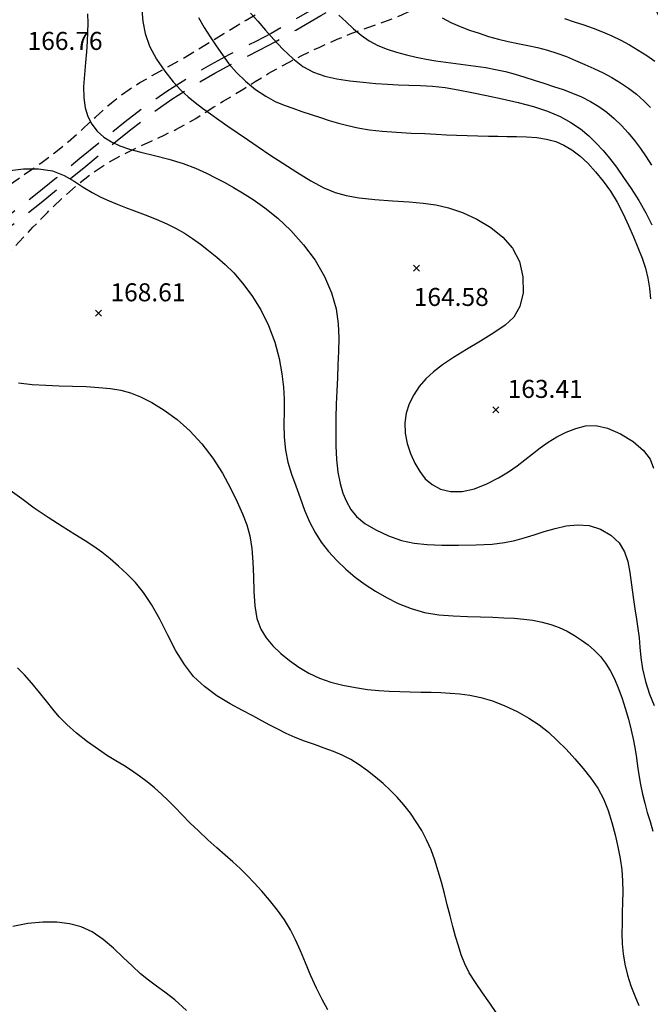
# Model space of a CAD drawing. Extents: x 698715 to 706779, y 5809742 to 5818409.
# Drawn here: x 700036 to 700167, y 5812532 to 5812737 of the extents above; entities that cross this region are included whole.
import ezdxf

# ---------------------------------------------------------------- set-up
doc = ezdxf.new("R2010")
doc.units = 0
doc.header["$LTSCALE"] = 2.5
doc.header["$MEASUREMENT"] = 0
doc.linetypes.add('T20', pattern=[1.5, 1, -0.5])
doc.linetypes.add('T50', pattern=[4.5, 3, -1.5])
doc.layers.get('0').update_dxf_attribs({"color": 5, "linetype": 'CONTINUOUS'})
for name, color, linetype in [('COTAS_DE_ELEVACION', 8, 'CONTINUOUS'), ('CURVA_DE_NIVEL_INDICE', 18, 'CONTINUOUS'), ('CURVA_DE_NIVEL_SECUND', 250, 'CONTINUOUS'), ('HUELLAS', 1, 'CONTINUOUS'), ('VEGETACION', 3, 'CONTINUOUS')]:
    doc.layers.add(name, color=color, linetype=linetype)

# ---------------------------------------------------------------- blocks, each defined once
blk = doc.blocks.new('COD010', base_point=(704823.44, 5812541.84))
at = {"layer": 'COTAS_DE_ELEVACION'}
for p, q in [((704822.815, 5812541.215), (704824.065, 5812542.465)), ((704822.815, 5812542.465), (704824.065, 5812541.215))]:
    blk.add_line(p, q, dxfattribs=at)
blk = doc.blocks.new('ANGOL7')
at = {"layer": 'CURVA_DE_NIVEL_INDICE'}
for points, elevation in [([(700083.99, 5812738.75), (700085.53, 5812737.08), (700087.14, 5812735.27), (700088.87, 5812733.32), (700090.77, 5812731.27), (700092.82, 5812729.31), (700094.95, 5812727.66), (700097.16, 5812726.47), (700099.48, 5812725.67), (700101.98, 5812725.11), (700104.7, 5812724.69), (700107.49, 5812724.36), (700110.15, 5812724.12), (700112.54, 5812723.96), (700114.78, 5812723.86), (700117.02, 5812723.78), (700119.42, 5812723.69), (700121.95, 5812723.54), (700124.58, 5812723.27), (700127.29, 5812722.82), (700130.13, 5812722.24), (700133.18, 5812721.59), (700136.45, 5812720.9), (700139.79, 5812720.15), (700143.01, 5812719.3), (700145.92, 5812718.33), (700148.52, 5812717.22), (700150.8, 5812715.99), (700152.79, 5812714.63), (700154.53, 5812713.18), (700156.08, 5812711.69), (700157.48, 5812710.16), (700158.84, 5812708.52), (700160.25, 5812706.67), (700161.77, 5812704.54), (700163.36, 5812702.19), (700164.92, 5812699.7), (700166.36, 5812697.14), (700167.62, 5812694.65)], 160), ([(700035.68, 5812661.68), (700038.54, 5812661.36), (700041.37, 5812661.18), (700044.17, 5812661.08), (700046.96, 5812661.01), (700049.74, 5812660.92), (700052.41, 5812660.76), (700054.85, 5812660.53), (700057, 5812660.17), (700059.02, 5812659.61), (700061.13, 5812658.78), (700063.49, 5812657.58), (700066.05, 5812656), (700068.71, 5812654.04), (700071.36, 5812651.68), (700073.88, 5812648.99), (700076.18, 5812646.02), (700078.16, 5812642.87), (700079.83, 5812639.74), (700081.22, 5812636.86), (700082.35, 5812634.38), (700083.23, 5812632.1), (700083.87, 5812629.77), (700084.27, 5812627.16), (700084.5, 5812624.32), (700084.62, 5812621.29), (700084.72, 5812618.2), (700084.91, 5812615.22), (700085.35, 5812612.55), (700086.14, 5812610.35), (700087.28, 5812608.51), (700088.69, 5812606.87), (700090.34, 5812605.28), (700092.16, 5812603.78), (700094.12, 5812602.39), (700096.18, 5812601.18), (700098.37, 5812600.14), (700100.73, 5812599.29), (700103.28, 5812598.63), (700105.89, 5812598.14), (700108.41, 5812597.79), (700110.74, 5812597.57), (700112.94, 5812597.43), (700115.1, 5812597.35), (700117.32, 5812597.28), (700119.53, 5812597.22), (700121.67, 5812597.17), (700123.69, 5812597.11), (700125.64, 5812597.01), (700127.63, 5812596.84), (700129.73, 5812596.54), (700131.99, 5812596.07), (700134.41, 5812595.36), (700136.99, 5812594.37), (700139.59, 5812593.16), (700142.02, 5812591.81), (700144.16, 5812590.37), (700146.08, 5812588.83), (700147.92, 5812587.14), (700149.76, 5812585.29), (700151.59, 5812583.33), (700153.33, 5812581.31), (700154.93, 5812579.27), (700156.36, 5812577.17), (700157.57, 5812574.93), (700158.55, 5812572.53), (700159.34, 5812570.01), (700160, 5812567.47), (700160.57, 5812564.97), (700161.04, 5812562.53), (700161.37, 5812560.16), (700161.54, 5812557.86), (700161.59, 5812555.6), (700161.56, 5812553.38), (700161.49, 5812551.18), (700161.43, 5812548.99), (700161.41, 5812546.85), (700161.48, 5812544.74), (700161.67, 5812542.63), (700162.03, 5812540.46), (700162.58, 5812538.22), (700163.29, 5812535.98), (700164.1, 5812533.86), (700164.96, 5812531.89)], 170)]:
    blk.add_lwpolyline(points, dxfattribs=dict(at, elevation=elevation))
at = {"layer": 'CURVA_DE_NIVEL_SECUND'}
for points, elevation in [([(700149.48, 5812737.64), (700151.46, 5812736.97), (700153.45, 5812736.32), (700155.44, 5812735.64), (700157.39, 5812734.9), (700159.31, 5812734.07), (700161.18, 5812733.15), (700163.02, 5812732.15), (700164.82, 5812731.09), (700166.58, 5812729.97), (700168.3, 5812728.77)], 154), ([(700123.95, 5812737.81), (700125.79, 5812736.86), (700127.71, 5812736.03), (700129.67, 5812735.27), (700131.65, 5812734.58), (700133.64, 5812733.94), (700135.66, 5812733.38), (700137.7, 5812732.9), (700139.75, 5812732.46), (700141.8, 5812732.04), (700143.85, 5812731.59), (700145.88, 5812731.08), (700147.88, 5812730.47), (700149.84, 5812729.75), (700151.77, 5812728.94), (700153.68, 5812728.09), (700155.59, 5812727.23), (700157.48, 5812726.32), (700159.32, 5812725.34), (700161.1, 5812724.27), (700162.81, 5812723.11), (700164.43, 5812721.86), (700165.95, 5812720.53), (700167.37, 5812719.12)], 156), ([(700102.4, 5812738.38), (700103.95, 5812736.96), (700105.48, 5812735.54), (700107.06, 5812734.19), (700108.74, 5812733), (700110.55, 5812732.03), (700112.48, 5812731.26), (700114.47, 5812730.63), (700116.49, 5812730.08), (700118.54, 5812729.62), (700120.59, 5812729.21), (700122.66, 5812728.86), (700124.74, 5812728.55), (700126.82, 5812728.27), (700128.9, 5812728.02), (700130.98, 5812727.75), (700133.05, 5812727.43), (700135.1, 5812727.05), (700137.14, 5812726.59), (700139.16, 5812726.06), (700141.17, 5812725.45), (700143.16, 5812724.8), (700145.15, 5812724.15), (700147.15, 5812723.5), (700149.14, 5812722.84), (700151.1, 5812722.12), (700153.01, 5812721.3), (700154.87, 5812720.36), (700156.63, 5812719.3), (700158.28, 5812718.11), (700159.83, 5812716.79), (700161.3, 5812715.37), (700162.69, 5812713.84), (700164.01, 5812712.24), (700165.27, 5812710.57), (700166.47, 5812708.85), (700167.61, 5812707.09)], 158), ([(700073.2, 5812737.88), (700074.34, 5812735.81), (700075.6, 5812733.86), (700076.89, 5812731.97), (700078.16, 5812730.1), (700079.51, 5812728.25), (700081.09, 5812726.4), (700083, 5812724.57), (700085.09, 5812722.87), (700087.19, 5812721.45), (700089.14, 5812720.39), (700091, 5812719.6), (700092.84, 5812718.94), (700094.74, 5812718.3), (700096.67, 5812717.66), (700098.58, 5812717.03), (700100.44, 5812716.43), (700102.32, 5812715.86), (700104.28, 5812715.33), (700106.41, 5812714.87), (700108.78, 5812714.48), (700111.45, 5812714.17), (700114.44, 5812713.94), (700117.49, 5812713.78), (700120.33, 5812713.66), (700122.74, 5812713.55), (700124.87, 5812713.44), (700126.96, 5812713.35), (700129.16, 5812713.27), (700131.41, 5812713.2), (700133.58, 5812713.14), (700135.56, 5812713.1), (700137.46, 5812713.06), (700139.42, 5812713.03), (700141.52, 5812712.97), (700143.67, 5812712.83), (700145.73, 5812712.54), (700147.61, 5812712.03), (700149.33, 5812711.29), (700150.99, 5812710.28), (700152.65, 5812709.01), (700154.31, 5812707.48), (700155.94, 5812705.73), (700157.52, 5812703.77), (700159.02, 5812701.63), (700160.41, 5812699.35), (700161.65, 5812696.96), (700162.77, 5812694.53), (700163.81, 5812692.16), (700164.76, 5812689.89), (700165.61, 5812687.72), (700166.31, 5812685.61), (700166.82, 5812683.53), (700167.16, 5812681.42), (700167.36, 5812679.21)], 162), ([(700061.37, 5812739.48), (700061.58, 5812737.07), (700062.07, 5812734.52), (700062.99, 5812731.87), (700064.41, 5812729.19), (700066.15, 5812726.66), (700067.92, 5812724.46), (700069.53, 5812722.72), (700071.02, 5812721.33), (700072.49, 5812720.12), (700074.03, 5812718.95), (700075.66, 5812717.76), (700077.4, 5812716.53), (700079.26, 5812715.24), (700081.24, 5812713.87), (700083.36, 5812712.43), (700085.63, 5812710.89), (700088.07, 5812709.25), (700090.75, 5812707.48), (700093.66, 5812705.62), (700096.6, 5812703.84), (700099.31, 5812702.37), (700101.66, 5812701.36), (700103.95, 5812700.73), (700106.63, 5812700.3), (700109.95, 5812699.95), (700113.59, 5812699.65), (700117.06, 5812699.41), (700120, 5812699.18), (700122.62, 5812698.84), (700125.26, 5812698.22), (700128.17, 5812697.2), (700131.2, 5812695.8), (700134.09, 5812694.08), (700136.61, 5812692.09), (700138.64, 5812689.75), (700140.06, 5812686.98), (700140.77, 5812683.78), (700140.8, 5812680.5), (700140.17, 5812677.61), (700138.9, 5812675.41), (700137.07, 5812673.69), (700134.72, 5812672.12), (700131.94, 5812670.41), (700129.03, 5812668.64), (700126.32, 5812666.95), (700124.04, 5812665.42), (700122.17, 5812663.99), (700120.58, 5812662.52), (700119.19, 5812660.91), (700118.02, 5812659.17), (700117.1, 5812657.31), (700116.47, 5812655.36), (700116.17, 5812653.33), (700116.23, 5812651.23), (700116.67, 5812649.08), (700117.39, 5812646.96), (700118.28, 5812644.98), (700119.27, 5812643.22), (700120.42, 5812641.71), (700121.84, 5812640.48), (700123.62, 5812639.55), (700125.72, 5812639.03), (700128.1, 5812639.04), (700130.67, 5812639.63), (700133.26, 5812640.65), (700135.67, 5812641.87), (700137.75, 5812643.12), (700139.55, 5812644.37), (700141.19, 5812645.63), (700142.77, 5812646.9), (700144.38, 5812648.15), (700146.06, 5812649.35), (700147.87, 5812650.47), (700149.79, 5812651.44), (700151.78, 5812652.21), (700153.82, 5812652.7), (700156, 5812652.78), (700158.43, 5812652.27), (700161.12, 5812651.1), (700163.75, 5812649.46), (700165.91, 5812647.6), (700167.27, 5812645.75), (700167.99, 5812643.92)], 164), ([(700050.08, 5812738.63), (700050.11, 5812736.71), (700050.06, 5812734.81), (700049.96, 5812732.84), (700049.82, 5812730.75), (700049.64, 5812728.48), (700049.41, 5812726.02), (700049.25, 5812723.51), (700049.26, 5812721.13), (700049.54, 5812719.05), (700050.1, 5812717.24), (700050.96, 5812715.64), (700052.09, 5812714.2), (700053.47, 5812712.95), (700055.04, 5812711.92), (700056.78, 5812711.11), (700058.78, 5812710.43), (700061.16, 5812709.79), (700063.98, 5812709.09), (700067.02, 5812708.31), (700069.97, 5812707.42), (700072.59, 5812706.43), (700074.88, 5812705.4), (700076.89, 5812704.39), (700078.7, 5812703.44), (700080.46, 5812702.45), (700082.36, 5812701.32), (700084.57, 5812699.93), (700087.03, 5812698.2), (700089.68, 5812696.06), (700092.42, 5812693.47), (700095.08, 5812690.5), (700097.47, 5812687.26), (700099.42, 5812683.87), (700100.89, 5812680.44), (700101.85, 5812677.12), (700102.31, 5812674), (700102.42, 5812671.06), (700102.34, 5812668.23), (700102.24, 5812665.48), (700102.13, 5812662.75), (700102.01, 5812660.01), (700101.9, 5812657.24), (700101.81, 5812654.41), (700101.77, 5812651.52), (700101.8, 5812648.58), (700101.94, 5812645.72), (700102.22, 5812643.07), (700102.67, 5812640.74), (700103.27, 5812638.72), (700104.01, 5812636.93), (700104.92, 5812635.32), (700106.13, 5812633.83), (700107.83, 5812632.4), (700110.1, 5812631.02), (700112.75, 5812629.78), (700115.49, 5812628.82), (700118.13, 5812628.24), (700120.84, 5812627.96), (700123.88, 5812627.86), (700127.39, 5812627.84), (700131.03, 5812627.9), (700134.34, 5812628.07), (700136.97, 5812628.39), (700139.12, 5812628.84), (700141.07, 5812629.39), (700143.1, 5812630.03), (700145.24, 5812630.7), (700147.48, 5812631.34), (700149.8, 5812631.86), (700152.17, 5812632.11), (700154.58, 5812631.92), (700156.95, 5812631.16), (700159.11, 5812629.92), (700160.82, 5812628.32), (700161.95, 5812626.49), (700162.62, 5812624.42), (700163.05, 5812622.12), (700163.41, 5812619.59), (700163.75, 5812617), (700164.08, 5812614.56), (700164.42, 5812612.41), (700164.74, 5812610.46), (700164.99, 5812608.56), (700165.16, 5812606.57), (700165.36, 5812604.42), (700165.72, 5812602.05), (700166.34, 5812599.44), (700167.16, 5812596.8), (700168.1, 5812594.39)], 166), ([(700033.93, 5812705.95), (700036.75, 5812706.34), (700039.84, 5812706.35), (700042.77, 5812705.89), (700045.22, 5812704.96), (700047.3, 5812703.73), (700049.17, 5812702.47), (700051, 5812701.37), (700052.8, 5812700.44), (700054.54, 5812699.64), (700056.22, 5812698.94), (700057.95, 5812698.27), (700059.87, 5812697.54), (700062.06, 5812696.72), (700064.36, 5812695.82), (700066.57, 5812694.88), (700068.52, 5812693.91), (700070.28, 5812692.91), (700071.95, 5812691.82), (700073.62, 5812690.62), (700075.3, 5812689.3), (700077.01, 5812687.89), (700078.74, 5812686.36), (700080.53, 5812684.62), (700082.38, 5812682.5), (700084.3, 5812679.91), (700086.16, 5812676.91), (700087.79, 5812673.63), (700089.06, 5812670.18), (700089.98, 5812666.76), (700090.58, 5812663.59), (700090.89, 5812660.8), (700091.01, 5812658.26), (700091, 5812655.74), (700090.97, 5812653.09), (700091.02, 5812650.37), (700091.28, 5812647.69), (700091.83, 5812645.15), (700092.59, 5812642.69), (700093.46, 5812640.22), (700094.36, 5812637.69), (700095.29, 5812635.17), (700096.31, 5812632.75), (700097.46, 5812630.52), (700098.76, 5812628.46), (700100.26, 5812626.51), (700101.98, 5812624.64), (700103.86, 5812622.86), (700105.85, 5812621.2), (700107.9, 5812619.67), (700110.05, 5812618.27), (700112.34, 5812616.95), (700114.81, 5812615.7), (700117.47, 5812614.62), (700120.3, 5812613.8), (700123.27, 5812613.32), (700126.27, 5812613.09), (700129.2, 5812612.98), (700131.94, 5812612.9), (700134.48, 5812612.82), (700136.81, 5812612.72), (700138.95, 5812612.61), (700140.94, 5812612.44), (700142.86, 5812612.18), (700144.76, 5812611.8), (700146.61, 5812611.29), (700148.36, 5812610.65), (700149.99, 5812609.89), (700151.52, 5812609.03), (700152.97, 5812608.07), (700154.38, 5812607.04), (700155.71, 5812605.92), (700156.93, 5812604.67), (700158.01, 5812603.27), (700158.98, 5812601.73), (700159.85, 5812600.01), (700160.64, 5812598.13), (700161.39, 5812596.08), (700162.1, 5812593.89), (700162.77, 5812591.57), (700163.37, 5812589.27), (700163.85, 5812587.13), (700164.19, 5812585.26), (700164.43, 5812583.54), (700164.65, 5812581.8), (700164.92, 5812579.93), (700165.26, 5812577.95), (700165.67, 5812575.96), (700166.16, 5812574.03), (700166.7, 5812572.12), (700167.28, 5812570.2), (700167.86, 5812568.24)], 168), ([(700135.36, 5812530.22), (700133.92, 5812532.38), (700132.39, 5812534.54), (700130.9, 5812536.65), (700129.61, 5812538.67), (700128.65, 5812540.58), (700127.94, 5812542.42), (700127.34, 5812544.29), (700126.76, 5812546.27), (700126.18, 5812548.36), (700125.59, 5812550.55), (700125.01, 5812552.84), (700124.42, 5812555.19), (700123.81, 5812557.55), (700123.15, 5812559.89), (700122.43, 5812562.16), (700121.63, 5812564.33), (700120.72, 5812566.39), (700119.71, 5812568.33), (700118.57, 5812570.19), (700117.33, 5812571.99), (700115.99, 5812573.69), (700114.59, 5812575.29), (700113.14, 5812576.75), (700111.64, 5812578.13), (700110.06, 5812579.46), (700108.41, 5812580.77), (700106.69, 5812582.02), (700104.92, 5812583.13), (700103.13, 5812584.05), (700101.28, 5812584.83), (700099.35, 5812585.55), (700097.33, 5812586.27), (700095.28, 5812587), (700093.31, 5812587.78), (700091.46, 5812588.6), (700089.73, 5812589.46), (700088.06, 5812590.34), (700086.37, 5812591.25), (700084.53, 5812592.23), (700082.36, 5812593.39), (700079.78, 5812594.8), (700077.02, 5812596.45), (700074.4, 5812598.35), (700072.16, 5812600.5), (700070.23, 5812602.97), (700068.48, 5812605.82), (700066.78, 5812609.06), (700065.1, 5812612.39), (700063.42, 5812615.45), (700061.74, 5812617.97), (700060.04, 5812620.04), (700058.3, 5812621.83), (700056.53, 5812623.5), (700054.75, 5812625.03), (700053.03, 5812626.38), (700051.35, 5812627.56), (700049.54, 5812628.73), (700047.38, 5812630.07), (700044.74, 5812631.73), (700041.83, 5812633.61), (700038.95, 5812635.58), (700036.35, 5812637.48), (700033.95, 5812639.27)], 172), ([(700100.16, 5812530.98), (700098.92, 5812533.15), (700097.75, 5812535.5), (700096.6, 5812538.08), (700095.48, 5812540.74), (700094.42, 5812543.29), (700093.39, 5812545.57), (700092.32, 5812547.66), (700091.09, 5812549.7), (700089.62, 5812551.77), (700088, 5812553.81), (700086.36, 5812555.72), (700084.8, 5812557.44), (700083.31, 5812558.99), (700081.83, 5812560.42), (700080.32, 5812561.79), (700078.73, 5812563.19), (700077.02, 5812564.71), (700075.15, 5812566.41), (700073.23, 5812568.2), (700071.41, 5812569.97), (700069.78, 5812571.62), (700068.3, 5812573.15), (700066.89, 5812574.59), (700065.48, 5812575.96), (700064.02, 5812577.26), (700062.5, 5812578.51), (700060.89, 5812579.71), (700059.24, 5812580.84), (700057.6, 5812581.89), (700055.97, 5812582.88), (700054.25, 5812583.93), (700052.31, 5812585.21), (700050.08, 5812586.83), (700047.79, 5812588.64), (700045.74, 5812590.43), (700044.15, 5812592.07), (700042.83, 5812593.65), (700041.54, 5812595.31), (700040.07, 5812597.16), (700038.48, 5812599.06), (700036.93, 5812600.83), (700035.49, 5812602.3)], 174), ([(700070.67, 5812530.8), (700068.26, 5812533.02), (700066.2, 5812534.66), (700064.42, 5812535.92), (700062.77, 5812537.12), (700061.1, 5812538.5), (700059.35, 5812540.11), (700057.48, 5812541.9), (700055.45, 5812543.81), (700053.29, 5812545.65), (700051.05, 5812547.2), (700048.75, 5812548.28), (700046.32, 5812548.92), (700043.66, 5812549.23), (700040.71, 5812549.25), (700037.6, 5812548.96), (700034.49, 5812548.33)], 176)]:
    blk.add_lwpolyline(points, dxfattribs=dict(at, elevation=elevation))
at = {"layer": 'HUELLAS', "linetype": 'T50', "flags": 128}
for points in [[(700076.7, 5812919.48), (700076.71, 5812919.46), (700076.75, 5812919.43), (700076.86, 5812919.32), (700077.12, 5812919.06), (700077.6, 5812918.59), (700078.31, 5812917.82), (700079.24, 5812916.66), (700080.4, 5812915.03), (700081.75, 5812912.98), (700083.26, 5812910.55), (700084.85, 5812907.82), (700086.44, 5812905.01), (700087.89, 5812902.36), (700089.12, 5812900.06), (700090.18, 5812898.04), (700091.17, 5812896.17), (700092.22, 5812894.28), (700093.58, 5812892.23), (700095.53, 5812889.83), (700098.22, 5812887), (700101.2, 5812884.08), (700103.89, 5812881.5), (700105.87, 5812879.56), (700107.28, 5812878.08), (700108.44, 5812876.74), (700109.64, 5812875.23), (700111.03, 5812873.25), (700112.76, 5812870.52), (700114.9, 5812866.86), (700117.35, 5812862.53), (700119.97, 5812857.92), (700122.59, 5812853.37), (700125.07, 5812849.13), (700127.25, 5812845.4), (700129.02, 5812842.29), (700130.47, 5812839.57), (700131.76, 5812836.92), (700132.97, 5812834.1), (700134.1, 5812831.21), (700135.06, 5812828.44), (700135.82, 5812825.9), (700136.47, 5812823.45), (700137.1, 5812820.9), (700137.8, 5812818.09), (700138.58, 5812815.05), (700139.42, 5812811.88), (700140.32, 5812808.63), (700141.36, 5812805.25), (700142.62, 5812801.68), (700144.22, 5812797.81), (700146.26, 5812793.51), (700148.88, 5812788.64), (700152.02, 5812783.19), (700155.02, 5812777.86), (700157.05, 5812773.51), (700157.53, 5812770.74), (700156.84, 5812769.25), (700155.59, 5812768.5), (700154.27, 5812767.98), (700152.75, 5812767.48), (700150.77, 5812766.8), (700148.12, 5812765.81), (700144.97, 5812764.53), (700141.55, 5812763.02), (700138.05, 5812761.31), (700134.49, 5812759.46), (700130.82, 5812757.48), (700126.98, 5812755.4), (700122.91, 5812753.22), (700118.51, 5812750.93), (700113.72, 5812748.52), (700108.6, 5812745.93), (700103.22, 5812743.09), (700097.75, 5812740.01), (700092.6, 5812737.02), (700088.29, 5812734.56), (700085.1, 5812732.87), (700082.44, 5812731.56), (700079.49, 5812730.08), (700075.65, 5812727.99), (700071.18, 5812725.38), (700066.58, 5812722.46), (700062.19, 5812719.39), (700057.87, 5812716.09), (700053.35, 5812712.45), (700048.47, 5812708.45), (700043.59, 5812704.44), (700039.21, 5812700.88), (700035.62, 5812698.05), (700032.32, 5812695.57), (700028.64, 5812692.88), (700024.08, 5812689.56), (700018.92, 5812685.73), (700013.64, 5812681.68), (700008.66, 5812677.67), (700004.25, 5812674.03), (700000.65, 5812671.07), (699997.93, 5812668.97), (699995.76, 5812667.4), (699993.62, 5812665.9), (699991.16, 5812664.08), (699988.38, 5812661.91), (699985.4, 5812659.45), (699982.36, 5812656.78), (699979.42, 5812654.12), (699976.74, 5812651.69), (699974.46, 5812649.66), (699972.49, 5812647.91), (699970.69, 5812646.21), (699968.95, 5812644.38), (699967.23, 5812642.38), (699965.51, 5812640.16), (699963.77, 5812637.74), (699962.13, 5812635.22), (699960.7, 5812632.76), (699959.57, 5812630.49), (699958.73, 5812628.44), (699958.12, 5812626.62), (699957.7, 5812625.1), (699957.36, 5812624.12), (699957, 5812623.98), (699956.51, 5812624.88), (699955.79, 5812626.62), (699954.75, 5812628.93), (699953.36, 5812631.5), (699951.81, 5812634.06), (699950.36, 5812636.34), (699949.2, 5812638.16), (699948.17, 5812639.64), (699947.05, 5812641.01), (699945.62, 5812642.46), (699943.87, 5812644.03), (699941.81, 5812645.74), (699939.37, 5812647.65), (699936.23, 5812649.94), (699931.97, 5812652.83), (699926.43, 5812656.41), (699920.31, 5812660.23), (699914.56, 5812663.72), (699909.85, 5812666.46), (699905.68, 5812668.75), (699901.28, 5812671.01), (699896.08, 5812673.61), (699890.29, 5812676.49), (699884.33, 5812679.48), (699878.56, 5812682.43), (699873.17, 5812685.22), (699868.29, 5812687.76), (699864.03, 5812689.94), (699860.49, 5812691.74), (699857.78, 5812693.14), (699855.9, 5812694.15), (699854.6, 5812694.93), (699853.54, 5812695.68), (699852.46, 5812696.52), (699851.4, 5812697.44), (699850.51, 5812698.34), (699849.86, 5812699.15), (699849.42, 5812699.87), (699849.12, 5812700.52), (699848.9, 5812701.14), (699848.77, 5812701.91), (699848.76, 5812703.05), (699848.9, 5812704.72), (699849.34, 5812706.93), (699850.21, 5812709.67), (699851.65, 5812712.9), (699853.6, 5812716.46), (699856.01, 5812720.18), (699858.76, 5812723.93), (699861.68, 5812727.61), (699864.58, 5812731.16), (699867.3, 5812734.55), (699869.91, 5812738.02), (699872.5, 5812741.83), (699875.14, 5812746.17), (699877.76, 5812750.72), (699880.25, 5812755.1), (699882.57, 5812759.04), (699885.01, 5812762.91), (699887.93, 5812767.24), (699891.61, 5812772.44), (699896.01, 5812778.49), (699901.03, 5812785.28), (699906.56, 5812792.75), (699912.59, 5812801.06), (699919.13, 5812810.43), (699926.07, 5812820.89), (699932.88, 5812831.54), (699938.91, 5812841.31), (699943.64, 5812849.33), (699947.2, 5812855.59), (699949.82, 5812860.33), (699951.79, 5812863.81), (699953.35, 5812866.44), (699954.74, 5812868.64), (699956.18, 5812870.74), (699957.56, 5812872.68), (699958.77, 5812874.25), (699959.71, 5812875.34), (699960.58, 5812876.13), (699961.62, 5812876.84), (699963.02, 5812877.68), (699964.73, 5812878.6), (699966.62, 5812879.54), (699968.58, 5812880.41), (699970.49, 5812881.17), (699972.19, 5812881.79), (699973.59, 5812882.24), (699974.65, 5812882.54), (699975.89, 5812882.85)], [(699954.55, 5812407.16), (699954.82, 5812411.05), (699955.17, 5812416.14), (699955.67, 5812423.26), (699956.3, 5812431.84), (699957.03, 5812441.29), (699957.76, 5812450.81), (699958.43, 5812459.57), (699958.95, 5812467.04), (699959.4, 5812473.81), (699959.85, 5812480.73), (699960.37, 5812488.41), (699960.91, 5812496.26), (699961.41, 5812503.41), (699961.8, 5812509.18), (699962.1, 5812513.65), (699962.3, 5812517.08), (699962.42, 5812519.8), (699962.46, 5812522.35), (699962.45, 5812525.34), (699962.39, 5812529.22), (699962.33, 5812533.68), (699962.31, 5812538.23), (699962.36, 5812542.49), (699962.47, 5812546.57), (699962.59, 5812550.67), (699962.71, 5812554.95), (699962.79, 5812559.44), (699962.82, 5812564.12), (699962.77, 5812568.98), (699962.68, 5812573.97), (699962.55, 5812579.06), (699962.42, 5812584.18), (699962.26, 5812589.08), (699962.03, 5812593.5), (699961.7, 5812597.27), (699961.28, 5812600.7), (699960.8, 5812604.19), (699960.27, 5812608.01), (699959.73, 5812611.78), (699959.21, 5812614.98), (699958.78, 5812617.26), (699958.5, 5812618.9), (699958.45, 5812620.36), (699958.7, 5812621.99), (699959.18, 5812623.81), (699959.81, 5812625.72), (699960.51, 5812627.67), (699961.36, 5812629.7), (699962.44, 5812631.88), (699963.81, 5812634.23), (699965.4, 5812636.65), (699967.07, 5812638.99), (699968.73, 5812641.13), (699970.4, 5812643.07), (699972.09, 5812644.83), (699973.85, 5812646.5), (699975.79, 5812648.23), (699978.05, 5812650.23), (699980.71, 5812652.65), (699983.63, 5812655.3), (699986.65, 5812657.95), (699989.59, 5812660.38), (699992.34, 5812662.52), (699994.78, 5812664.31), (699996.9, 5812665.81), (699999.09, 5812667.38), (700001.82, 5812669.49), (700005.44, 5812672.47), (700009.86, 5812676.12), (700014.84, 5812680.12), (700020.11, 5812684.17), (700025.26, 5812687.99), (700029.82, 5812691.32), (700033.5, 5812694.01), (700036.81, 5812696.5), (700040.41, 5812699.33), (700044.8, 5812702.9), (700049.68, 5812706.91), (700054.55, 5812710.91), (700059.05, 5812714.53), (700063.32, 5812717.79), (700067.65, 5812720.83), (700072.18, 5812723.71), (700076.58, 5812726.27), (700080.38, 5812728.33), (700083.3, 5812729.8), (700085.96, 5812731.1), (700089.16, 5812732.8), (700093.49, 5812735.27), (700098.65, 5812738.26), (700104.14, 5812741.35), (700109.52, 5812744.2), (700114.64, 5812746.79), (700119.43, 5812749.2), (700123.83, 5812751.49), (700127.9, 5812753.67), (700131.73, 5812755.75), (700135.38, 5812757.71), (700138.91, 5812759.55), (700142.35, 5812761.23), (700145.71, 5812762.72), (700148.81, 5812763.98), (700151.43, 5812764.95), (700153.42, 5812765.63), (700154.98, 5812766.14), (700156.37, 5812766.67), (700157.81, 5812767.24), (700159.41, 5812767.33), (700161.22, 5812766.26), (700163.3, 5812763.53), (700165.74, 5812759.32), (700168.59, 5812754), (700171.88, 5812747.87), (700175.29, 5812741.14), (700178.43, 5812733.95), (700181.01, 5812726.48), (700183.08, 5812719.03), (700184.79, 5812711.9), (700186.25, 5812705.28), (700187.55, 5812698.99), (700188.77, 5812692.72), (700189.96, 5812686.3), (700191.1, 5812680.15), (700192.16, 5812674.82), (700193.1, 5812670.69), (700193.92, 5812667.47), (700194.65, 5812664.7), (700195.27, 5812662.01), (700195.76, 5812659.39), (700196.08, 5812656.93), (700196.22, 5812654.67), (700196.16, 5812652.51), (700195.89, 5812650.31), (700195.44, 5812647.95), (700194.9, 5812645.43), (700194.4, 5812642.79), (700194.04, 5812640.03), (700193.89, 5812637.04), (700194.01, 5812633.67), (700194.44, 5812629.83), (700195.2, 5812625.6), (700196.31, 5812621.12), (700197.79, 5812616.38), (700199.8, 5812610.74), (700202.48, 5812603.42), (700205.86, 5812594.09), (700209.4, 5812584.24), (700212.42, 5812575.8), (700214.45, 5812570.11), (700215.86, 5812566.1), (700217.22, 5812562.08), (700218.95, 5812556.84), (700220.8, 5812550.88), (700222.39, 5812545.18), (700223.4, 5812540.44), (700223.91, 5812536.28), (700224.08, 5812532.04), (700224.06, 5812527.17), (700223.87, 5812521.52), (700223.56, 5812515.04), (700223.15, 5812507.85), (700222.7, 5812500.74), (700222.31, 5812494.68), (700222, 5812490.34), (700221.68, 5812487.08), (700221.19, 5812483.96), (700220.44, 5812480.23), (700219.48, 5812476), (700218.44, 5812471.55), (700217.37, 5812467.14), (700216.27, 5812462.77), (700215.08, 5812458.37), (700213.77, 5812453.93), (700212.37, 5812449.54), (700210.93, 5812445.29), (700209.45, 5812441.26), (700207.88, 5812437.26), (700206.12, 5812433.06), (700204.12, 5812428.5), (700202, 5812423.78), (700199.94, 5812419.2), (700198.05, 5812414.91), (700196.15, 5812410.71), (700193.99, 5812406.26), (700191.42, 5812401.32), (700188.54, 5812396.05), (700185.53, 5812390.69), (700182.51, 5812385.41), (700179.4, 5812380.02), (700176.06, 5812374.24), (700172.45, 5812367.95), (700168.87, 5812361.72), (700165.71, 5812356.31), (700163.24, 5812352.19), (700161.13, 5812348.87), (700158.95, 5812345.58), (700156.37, 5812341.76), (700153.51, 5812337.6), (700150.61, 5812333.48), (700147.82, 5812329.68), (700145.01, 5812326.09), (700141.95, 5812322.48), (700138.48, 5812318.67), (700134.57, 5812314.56), (700130.24, 5812310.07), (700125.57, 5812305.22), (700120.85, 5812300.27), (700116.41, 5812295.58), (700112.49, 5812291.43), (700108.96, 5812287.76), (700105.58, 5812284.41), (700102.17, 5812281.26), (700098.6, 5812278.21), (700094.8, 5812275.16), (700090.71, 5812272.05), (700086.43, 5812268.86), (700082.06, 5812265.61), (700077.81, 5812262.39), (700074.05, 5812259.5), (700069.12, 5812255.67)]]:
    blk.add_lwpolyline(points, dxfattribs=at)
at = {"layer": 'VEGETACION', "linetype": 'T20', "flags": 128}
for points in [[(699942.74, 5812363.66), (699942.77, 5812364.92), (699942.81, 5812366.58), (699942.87, 5812368.89), (699942.94, 5812371.68), (699943.02, 5812374.79), (699943.11, 5812378.11), (699943.2, 5812381.56), (699943.3, 5812385.08), (699943.4, 5812388.65), (699943.52, 5812392.27), (699943.66, 5812395.94), (699943.87, 5812399.63), (699944.19, 5812403.31), (699944.65, 5812406.94), (699945.18, 5812410.52), (699945.72, 5812414.06), (699946.19, 5812417.55), (699946.62, 5812421.03), (699947.02, 5812424.54), (699947.43, 5812428.09), (699947.81, 5812431.65), (699948.13, 5812435.18), (699948.34, 5812438.63), (699948.49, 5812442.01), (699948.6, 5812445.33), (699948.7, 5812448.61), (699948.8, 5812451.96), (699948.91, 5812455.48), (699949.02, 5812459.26), (699949.14, 5812463.17), (699949.26, 5812467.08), (699949.38, 5812470.89), (699949.49, 5812474.67), (699949.61, 5812478.55), (699949.73, 5812482.66), (699949.87, 5812487.03), (699950.03, 5812491.69), (699950.21, 5812496.61), (699950.42, 5812501.61), (699950.69, 5812506.47), (699951, 5812510.99), (699951.33, 5812515.16), (699951.62, 5812519), (699951.84, 5812522.54), (699952, 5812525.76), (699952.11, 5812528.68), (699952.2, 5812531.31), (699952.27, 5812533.87), (699952.34, 5812536.6), (699952.41, 5812539.65), (699952.47, 5812542.89), (699952.48, 5812546.09), (699952.42, 5812549.07), (699952.34, 5812551.86), (699952.27, 5812554.54), (699952.27, 5812557.17), (699952.32, 5812559.76), (699952.4, 5812562.29), (699952.47, 5812564.76), (699952.55, 5812567.19), (699952.62, 5812569.61), (699952.69, 5812572.06), (699952.72, 5812574.64), (699952.68, 5812577.47), (699952.55, 5812580.66), (699952.33, 5812584.21), (699952.04, 5812588.11), (699951.7, 5812592.34), (699951.31, 5812596.74), (699950.87, 5812601.15), (699950.39, 5812605.4), (699949.87, 5812609.44), (699949.28, 5812613.21), (699948.63, 5812616.66), (699947.88, 5812619.82), (699947, 5812622.72), (699945.95, 5812625.41), (699944.72, 5812628.03), (699943.3, 5812630.74), (699941.68, 5812633.63), (699939.91, 5812636.56), (699938.04, 5812639.27), (699936.13, 5812641.61), (699934.19, 5812643.57), (699932.25, 5812645.22), (699930.33, 5812646.62), (699928.41, 5812647.9), (699926.47, 5812649.18), (699924.48, 5812650.57), (699922.38, 5812652.03), (699920.1, 5812653.52), (699917.58, 5812654.98), (699914.84, 5812656.45), (699911.93, 5812657.98), (699908.9, 5812659.58), (699905.93, 5812661.17), (699903.21, 5812662.63), (699900.87, 5812663.89), (699898.81, 5812664.97), (699896.84, 5812665.93), (699894.85, 5812666.82), (699892.83, 5812667.72), (699890.83, 5812668.72), (699888.88, 5812669.87), (699886.99, 5812671.08), (699885.16, 5812672.24), (699883.39, 5812673.26), (699881.62, 5812674.14), (699879.78, 5812674.9), (699877.82, 5812675.58), (699875.66, 5812676.29), (699873.24, 5812677.14), (699870.51, 5812678.22), (699867.61, 5812679.51), (699864.71, 5812680.96), (699861.93, 5812682.52), (699859.26, 5812684.16), (699856.63, 5812685.87), (699853.99, 5812687.62), (699851.31, 5812689.41), (699848.55, 5812691.22), (699845.76, 5812693.08), (699843.19, 5812695), (699841.18, 5812697.03), (699839.94, 5812699.18), (699839.34, 5812701.38), (699839.13, 5812703.57), (699839.13, 5812705.7), (699839.39, 5812707.9), (699840.04, 5812710.35), (699841.15, 5812713.15), (699842.63, 5812716.27), (699844.38, 5812719.6), (699846.27, 5812723.06), (699848.26, 5812726.66), (699850.32, 5812730.44), (699852.43, 5812734.4), (699854.61, 5812738.5), (699856.91, 5812742.65), (699859.38, 5812746.8), (699861.97, 5812750.93), (699864.65, 5812755.03), (699867.36, 5812759.06), (699870.03, 5812762.92), (699872.56, 5812766.48), (699874.91, 5812769.64), (699877.09, 5812772.44), (699879.14, 5812774.98), (699881.13, 5812777.36), (699883.2, 5812779.81), (699885.53, 5812782.59), (699888.22, 5812785.9), (699891.18, 5812789.71), (699894.28, 5812793.98), (699897.37, 5812798.61), (699900.41, 5812803.48), (699903.35, 5812808.44), (699906.14, 5812813.36), (699908.74, 5812818.09), (699911.11, 5812822.52), (699913.24, 5812826.54), (699915.21, 5812830.2), (699917.18, 5812833.61), (699919.26, 5812836.85), (699921.56, 5812840.11), (699924.18, 5812843.56), (699927.18, 5812847.34), (699930.39, 5812851.4), (699933.57, 5812855.64), (699936.56, 5812859.96), (699939.47, 5812864.26), (699942.46, 5812868.47), (699945.65, 5812872.5), (699949, 5812876.29), (699952.43, 5812879.81), (699955.89, 5812882.98), (699959.36, 5812885.67), (699962.84, 5812887.7), (699966.34, 5812888.97), (699969.83, 5812889.62), (699973.28, 5812889.85), (699976.66, 5812889.83), (699979.98, 5812889.47), (699983.23, 5812888.65), (699986.41, 5812887.3), (699989.52, 5812885.6), (699992.53, 5812883.79), (699995.48, 5812882.05), (699998.49, 5812880.3), (700001.72, 5812878.43), (700005.29, 5812876.33), (700009.07, 5812874.08), (700012.88, 5812871.8), (700016.54, 5812869.58), (700019.93, 5812867.45), (700022.92, 5812865.42), (700025.38, 5812863.48), (700027.26, 5812861.53), (700028.54, 5812859.45), (700029.19, 5812857.13), (700029.29, 5812854.55), (700028.95, 5812851.68), (700028.27, 5812848.57), (700027.43, 5812845.43), (700026.62, 5812842.5), (700025.93, 5812840), (700025.13, 5812837.84), (700023.89, 5812835.87), (700021.98, 5812834), (700019.56, 5812832.39), (700016.89, 5812831.24), (700014.18, 5812830.7), (700011.42, 5812830.79), (700008.58, 5812831.46), (700005.65, 5812832.67), (700002.95, 5812834.4), (700000.85, 5812836.59), (699999.62, 5812839.2), (699999.13, 5812842.07), (699999.13, 5812845.03), (699999.37, 5812847.92), (699999.58, 5812850.69), (699999.47, 5812853.32), (699998.82, 5812855.79), (699997.61, 5812858.16), (699995.87, 5812860.48), (699993.71, 5812862.81), (699991.45, 5812865.08), (699989.49, 5812867.22), (699988.1, 5812869.15), (699987.06, 5812870.84), (699986.03, 5812872.25), (699984.72, 5812873.37), (699983.04, 5812874.17), (699980.92, 5812874.62), (699978.34, 5812874.71), (699975.39, 5812874.41), (699972.2, 5812873.69), (699968.89, 5812872.53), (699965.63, 5812870.95), (699962.56, 5812868.97), (699959.83, 5812866.65), (699957.49, 5812864.16), (699955.55, 5812861.73), (699954.01, 5812859.48), (699952.68, 5812857.26), (699951.32, 5812854.84), (699949.77, 5812852.07), (699948.13, 5812849.15), (699946.53, 5812846.35), (699945.1, 5812843.86), (699943.76, 5812841.55), (699942.39, 5812839.19), (699940.89, 5812836.58), (699939.29, 5812833.8), (699937.63, 5812830.94), (699935.96, 5812828.12), (699934.34, 5812825.42), (699932.83, 5812822.94), (699931.48, 5812820.72), (699930.25, 5812818.69), (699929.1, 5812816.72), (699927.98, 5812814.72), (699926.82, 5812812.64), (699925.56, 5812810.46), (699924.15, 5812808.19), (699922.64, 5812805.91), (699921.11, 5812803.69), (699919.62, 5812801.64), (699918.17, 5812799.73), (699916.73, 5812797.94), (699915.26, 5812796.21), (699913.69, 5812794.38), (699911.88, 5812792.28), (699909.77, 5812789.75), (699907.34, 5812786.76), (699904.61, 5812783.28), (699901.64, 5812779.38), (699898.62, 5812775.3), (699895.78, 5812771.4), (699893.3, 5812767.91), (699891.11, 5812764.82), (699889.13, 5812762.03), (699887.26, 5812759.47), (699885.55, 5812757.14), (699884.08, 5812755.07), (699882.86, 5812753.24), (699881.73, 5812751.5), (699880.48, 5812749.65), (699878.97, 5812747.52), (699877.21, 5812745.13), (699875.29, 5812742.48), (699873.23, 5812739.6), (699870.98, 5812736.39), (699868.43, 5812732.71), (699865.54, 5812728.47), (699862.56, 5812723.73), (699859.81, 5812718.57), (699857.59, 5812713.17), (699856.17, 5812708.06), (699855.79, 5812703.88), (699856.61, 5812701.06), (699858.35, 5812699.23), (699860.62, 5812697.82), (699863.09, 5812696.39), (699865.69, 5812694.92), (699868.42, 5812693.53), (699871.21, 5812692.29), (699873.92, 5812691.15), (699876.37, 5812690.04), (699878.44, 5812688.91), (699880.37, 5812687.73), (699882.45, 5812686.54), (699884.89, 5812685.34), (699887.5, 5812684.21), (699889.99, 5812683.25), (699892.13, 5812682.48), (699894.09, 5812681.8), (699896.08, 5812681.01), (699898.3, 5812679.98), (699900.83, 5812678.66), (699903.73, 5812677.03), (699906.96, 5812675.1), (699910.27, 5812673.07), (699913.34, 5812671.16), (699915.92, 5812669.54), (699918.12, 5812668.15), (699920.14, 5812666.85), (699922.17, 5812665.51), (699924.41, 5812664.06), (699927.06, 5812662.43), (699930.24, 5812660.56), (699933.78, 5812658.38), (699937.4, 5812655.83), (699940.89, 5812652.91), (699944.12, 5812649.88), (699946.98, 5812647.04), (699949.45, 5812644.67), (699951.73, 5812642.85), (699954.09, 5812641.63), (699956.71, 5812641.05), (699959.38, 5812641.14), (699961.79, 5812641.91), (699963.74, 5812643.34), (699965.4, 5812645.19), (699967.04, 5812647.18), (699968.87, 5812649.08), (699970.88, 5812650.93), (699973.04, 5812652.79), (699975.28, 5812654.76), (699977.61, 5812656.87), (699980.01, 5812659.13), (699982.48, 5812661.56), (699984.9, 5812663.98), (699987.17, 5812666.21), (699989.21, 5812668.11), (699991.03, 5812669.72), (699992.68, 5812671.14), (699994.22, 5812672.49), (699995.76, 5812673.89), (699997.42, 5812675.49), (699999.3, 5812677.38), (700001.41, 5812679.44), (700003.78, 5812681.46), (700006.37, 5812683.33), (700009.08, 5812685.07), (700011.76, 5812686.78), (700014.29, 5812688.53), (700016.7, 5812690.31), (700019.06, 5812692.11), (700021.4, 5812693.9), (700023.7, 5812695.65), (700025.91, 5812697.32), (700028.01, 5812698.88), (700030, 5812700.33), (700031.89, 5812701.68), (700033.71, 5812702.95), (700035.62, 5812704.26), (700037.78, 5812705.75), (700040.31, 5812707.53), (700043.1, 5812709.6), (700046.03, 5812711.96), (700048.93, 5812714.54), (700051.72, 5812717.12), (700054.27, 5812719.44), (700056.54, 5812721.32), (700058.71, 5812722.87), (700060.99, 5812724.3), (700063.56, 5812725.78), (700066.4, 5812727.36), (700069.44, 5812729.08), (700072.57, 5812730.93), (700075.63, 5812732.8), (700078.44, 5812734.53), (700080.88, 5812736), (700083.09, 5812737.32), (700085.28, 5812738.62), (700087.6, 5812740), (700089.97, 5812741.4), (700092.22, 5812742.73), (700094.27, 5812743.94), (700096.22, 5812745.08), (700098.26, 5812746.22), (700100.48, 5812747.41), (700102.79, 5812748.64), (700105.06, 5812749.84), (700107.16, 5812751), (700109.16, 5812752.15), (700111.16, 5812753.35), (700113.25, 5812754.65), (700115.59, 5812756.02), (700118.3, 5812757.46), (700121.46, 5812758.94), (700124.96, 5812760.58), (700128.64, 5812762.5), (700132.27, 5812764.76), (700135.5, 5812767.19), (700137.92, 5812769.54), (700139.25, 5812771.66), (700139.74, 5812773.68), (700139.77, 5812775.84), (700139.64, 5812778.28), (700139.35, 5812780.89), (700138.84, 5812783.46), (700138.08, 5812785.91), (700137.11, 5812788.63), (700136.01, 5812792.1), (700134.86, 5812796.63), (700133.68, 5812801.81), (700132.52, 5812807.03), (700131.39, 5812811.8), (700130.31, 5812815.91), (700129.25, 5812819.27), (700128.19, 5812821.9), (700127, 5812824.27), (700125.51, 5812827.01), (700123.59, 5812830.59), (700121.27, 5812834.88), (700118.61, 5812839.63), (700115.67, 5812844.62), (700112.58, 5812849.79), (700109.48, 5812855.11), (700106.52, 5812860.49), (700103.79, 5812865.5), (700101.4, 5812869.68), (700099.43, 5812872.69), (700097.85, 5812874.88), (700096.59, 5812876.76), (700095.58, 5812878.75), (700094.57, 5812880.91), (700093.31, 5812883.23), (700091.64, 5812885.65), (700089.81, 5812888.08), (700088.18, 5812890.37), (700087.05, 5812892.42), (700086.37, 5812894.29), (700086.04, 5812896.06), (700085.93, 5812897.81), (700085.86, 5812899.55), (700085.66, 5812901.28), (700085.16, 5812903.04), (700084.38, 5812904.91), (700083.35, 5812907.01), (700082.14, 5812909.39), (700080.77, 5812911.89), (700079.29, 5812914.3), (700077.72, 5812916.39), (700076.03, 5812917.96), (700074.19, 5812918.8), (700072.16, 5812918.8), (700070, 5812918.32), (700067.74, 5812917.8), (700065.45, 5812917.6), (700063.21, 5812917.7), (700061.12, 5812917.97), (700059.24, 5812918.3), (700057.42, 5812918.68), (700055.52, 5812919.08), (700053.39, 5812919.51), (700051.1, 5812920.07), (700048.72, 5812920.87), (700046.35, 5812921.98), (700044.12, 5812923.35), (700042.16, 5812924.88), (700040.6, 5812926.46), (700039.63, 5812927.99), (700039.42, 5812929.38), (700040.02, 5812930.56), (700040.97, 5812931.74), (700041.66, 5812933.18), (700041.6, 5812935.05), (700040.65, 5812937.23), (700038.8, 5812939.51), (700036.06, 5812941.72), (700032.73, 5812943.8), (700029.13, 5812945.72), (700025.57, 5812947.46), (700022.15, 5812949.17), (700018.91, 5812950.99), (700015.87, 5812953.07), (700012.87, 5812955.41), (700009.73, 5812958.02), (700006.28, 5812960.86), (700002.56, 5812963.77), (699998.62, 5812966.55), (699994.55, 5812969.07), (699990.46, 5812971.3), (699986.48, 5812973.27), (699982.74, 5812975.02), (699979.26, 5812976.59), (699976.07, 5812978.02), (699973.18, 5812979.34), (699970.63, 5812980.52), (699968.44, 5812981.52), (699966.57, 5812982.32), (699964.69, 5812982.99), (699962.43, 5812983.62), (699959.49, 5812984.26), (699955.99, 5812984.93), (699952.17, 5812985.6), (699948.24, 5812986.24), (699944.41, 5812986.85), (699940.88, 5812987.41), (699937.79, 5812987.91), (699935.02, 5812988.33), (699932.43, 5812988.64), (699929.86, 5812988.82), (699927.15, 5812988.76), (699924.18, 5812988.38), (699920.86, 5812987.57), (699917.3, 5812986.28), (699913.66, 5812984.46), (699910.09, 5812982.1), (699906.84, 5812979.48), (699904.13, 5812976.93), (699902.1, 5812974.7), (699900.49, 5812972.71), (699898.96, 5812970.79), (699897.22, 5812968.82), (699895.22, 5812966.96), (699892.99, 5812965.41), (699890.6, 5812964.31), (699888.16, 5812963.53), (699885.82, 5812962.88), (699883.74, 5812962.18), (699882.03, 5812961.31), (699880.79, 5812960.14), (699880.06, 5812958.59), (699879.56, 5812956.64), (699878.94, 5812954.31), (699877.87, 5812951.64), (699876.2, 5812948.89), (699873.8, 5812946.33), (699870.67, 5812944.16), (699867.28, 5812942.19), (699864.24, 5812940.13), (699862.03, 5812937.79), (699860.6, 5812935.27), (699859.76, 5812932.74), (699859.33, 5812930.35), (699859.06, 5812928.01), (699858.69, 5812925.58), (699857.99, 5812922.96), (699856.83, 5812920.1), (699855.09, 5812916.98), (699852.74, 5812913.63), (699850.01, 5812910.31), (699847.2, 5812907.35), (699844.52, 5812904.96), (699841.95, 5812902.97), (699839.37, 5812901.09), (699836.7, 5812899.09), (699833.89, 5812896.96), (699830.92, 5812894.68), (699827.8, 5812892.34), (699824.63, 5812890.19), (699821.51, 5812888.54), (699818.54, 5812887.61), (699815.73, 5812887.25), (699813.06, 5812887.25), (699810.51, 5812887.41), (699808.06, 5812887.73), (699805.69, 5812888.26), (699803.36, 5812889.01), (699800.98, 5812889.91), (699798.44, 5812890.88), (699795.69, 5812891.83), (699792.88, 5812892.65), (699790.24, 5812893.25), (699787.89, 5812893.54), (699785.67, 5812893.49), (699783.35, 5812893.06), (699780.74, 5812892.23), (699777.9, 5812890.91), (699774.96, 5812888.98), (699772.03, 5812886.44), (699769.24, 5812883.65), (699766.72, 5812881.08), (699764.56, 5812879.06), (699762.74, 5812877.46), (699761.21, 5812876), (699759.95, 5812874.46), (699758.97, 5812872.75), (699758.33, 5812870.81), (699758.03, 5812868.65), (699757.95, 5812866.39), (699757.91, 5812864.21), (699757.75, 5812862.23), (699757.31, 5812860.32), (699756.41, 5812858.32), (699754.94, 5812856.11), (699753.07, 5812853.8), (699751.04, 5812851.57), (699749.12, 5812849.56), (699747.65, 5812847.9), (699747.03, 5812846.71), (699747.44, 5812845.99), (699748.23, 5812845.39), (699748.59, 5812844.45), (699747.9, 5812842.85), (699746.45, 5812840.89), (699744.71, 5812839.02), (699743.11, 5812837.55), (699741.61, 5812836.3), (699740.1, 5812834.99), (699738.52, 5812833.37), (699736.97, 5812831.5), (699735.58, 5812829.49), (699734.43, 5812827.46), (699733.29, 5812825.61), (699731.9, 5812824.13), (699730.04, 5812823.19), (699727.91, 5812822.73), (699725.77, 5812822.68), (699723.8, 5812822.85), (699721.87, 5812822.67), (699719.75, 5812821.45), (699717.28, 5812818.76), (699714.71, 5812815.18), (699712.34, 5812811.53), (699710.43, 5812808.45), (699708.95, 5812806.01), (699707.79, 5812804.06), (699706.89, 5812802.52), (699706.21, 5812801.36), (699705.42, 5812800.01)], [(699956.56, 5812348.8), (699956.63, 5812351.11), (699956.72, 5812354.1), (699956.85, 5812358.18), (699957, 5812362.86), (699957.17, 5812367.76), (699957.36, 5812372.79), (699957.58, 5812377.91), (699957.84, 5812383.09), (699958.12, 5812388.24), (699958.39, 5812393.29), (699958.63, 5812398.13), (699958.88, 5812402.74), (699959.21, 5812407.08), (699959.63, 5812411.14), (699960.1, 5812414.85), (699960.54, 5812418.16), (699960.88, 5812421.07), (699961.15, 5812423.73), (699961.35, 5812426.35), (699961.51, 5812429.1), (699961.66, 5812432.12), (699961.79, 5812435.53), (699961.93, 5812439.43), (699962.07, 5812443.93), (699962.24, 5812449.1), (699962.44, 5812454.98), (699962.66, 5812461.25), (699962.92, 5812467.55), (699963.2, 5812473.55), (699963.53, 5812479.12), (699963.91, 5812484.21), (699964.35, 5812488.76), (699964.81, 5812492.75), (699965.24, 5812496.17), (699965.6, 5812499.05), (699965.88, 5812501.63), (699966.09, 5812504.18), (699966.24, 5812506.94), (699966.36, 5812509.97), (699966.45, 5812513.29), (699966.54, 5812516.91), (699966.63, 5812520.82), (699966.71, 5812525), (699966.77, 5812529.44), (699966.84, 5812534.16), (699966.92, 5812539.2), (699967.03, 5812544.51), (699967.16, 5812549.84), (699967.29, 5812554.86), (699967.41, 5812559.33), (699967.5, 5812563.34), (699967.56, 5812567.09), (699967.58, 5812570.75), (699967.54, 5812574.42), (699967.4, 5812578.19), (699967.16, 5812582.12), (699966.84, 5812586.13), (699966.47, 5812590.1), (699966.1, 5812593.92), (699965.76, 5812597.59), (699965.5, 5812601.1), (699965.36, 5812604.46), (699965.36, 5812607.7), (699965.52, 5812610.85), (699965.87, 5812613.95), (699966.45, 5812617.06), (699967.29, 5812620.25), (699968.42, 5812623.53), (699969.77, 5812626.75), (699971.26, 5812629.69), (699972.84, 5812632.27), (699974.63, 5812634.76), (699976.79, 5812637.56), (699979.41, 5812640.94), (699982.39, 5812644.72), (699985.56, 5812648.59), (699988.75, 5812652.29), (699991.84, 5812655.6), (699994.74, 5812658.34), (699997.38, 5812660.4), (699999.86, 5812662.07), (700002.3, 5812663.73), (700004.85, 5812665.66), (700007.56, 5812667.78), (700010.48, 5812669.88), (700013.64, 5812671.86), (700016.88, 5812673.76), (700019.99, 5812675.72), (700022.82, 5812677.85), (700025.43, 5812680.15), (700027.94, 5812682.63), (700030.44, 5812685.27), (700033.02, 5812688.07), (700035.74, 5812691.03), (700038.66, 5812694.13), (700041.69, 5812697.24), (700044.77, 5812700.21), (700047.81, 5812702.91), (700050.86, 5812705.31), (700053.97, 5812707.4), (700057.17, 5812709.19), (700060.33, 5812710.73), (700063.32, 5812712.09), (700066.02, 5812713.34), (700068.44, 5812714.52), (700070.62, 5812715.68), (700072.62, 5812716.85), (700074.52, 5812718.03), (700076.4, 5812719.22), (700078.35, 5812720.41), (700080.41, 5812721.65), (700082.6, 5812723), (700085, 5812724.51), (700087.71, 5812726.17), (700090.88, 5812727.97), (700094.57, 5812729.87), (700098.44, 5812731.71), (700102.08, 5812733.33), (700105.15, 5812734.58), (700107.71, 5812735.53), (700109.87, 5812736.29), (700111.78, 5812736.96), (700113.61, 5812737.65), (700115.52, 5812738.46), (700117.63, 5812739.46), (700119.81, 5812740.63), (700121.9, 5812741.94), (700123.75, 5812743.34), (700125.44, 5812744.76), (700127.09, 5812746.15), (700128.82, 5812747.47), (700130.7, 5812748.76), (700132.8, 5812750.08), (700135.15, 5812751.46), (700137.63, 5812752.87), (700140.1, 5812754.28), (700142.43, 5812755.61), (700144.61, 5812756.79), (700146.68, 5812757.71), (700148.65, 5812758.27), (700150.58, 5812758.4), (700152.53, 5812758), (700154.52, 5812757.04), (700156.54, 5812755.56), (700158.54, 5812753.65), (700160.48, 5812751.43), (700162.29, 5812749.07), (700163.91, 5812746.77), (700165.27, 5812744.66), (700166.44, 5812742.76), (700167.5, 5812741.03), (700168.49, 5812739.4), (700169.41, 5812737.69), (700170.22, 5812735.7), (700170.9, 5812733.29), (700171.57, 5812730.57), (700172.34, 5812727.7), (700173.32, 5812724.84), (700174.45, 5812722.03), (700175.62, 5812719.28), (700176.75, 5812716.6), (700177.73, 5812713.97), (700178.48, 5812711.34), (700178.94, 5812708.69), (700179.21, 5812706.11), (700179.4, 5812703.67), (700179.63, 5812701.43), (700179.86, 5812699.26), (700180.06, 5812697), (700180.2, 5812694.55), (700180.37, 5812692.03), (700180.68, 5812689.62), (700181.25, 5812687.45), (700182.18, 5812685.36), (700183.58, 5812683.13), (700185.48, 5812680.64), (700187.45, 5812677.98), (700189, 5812675.35), (700189.72, 5812672.87), (700189.64, 5812670.44), (700188.88, 5812667.9), (700187.6, 5812665.13), (700186.15, 5812662.15), (700184.91, 5812659.01), (700184.19, 5812655.73), (700183.95, 5812652.26), (700184.08, 5812648.47), (700184.5, 5812644.29), (700185.19, 5812639.74), (700186.2, 5812634.86), (700187.51, 5812629.74), (700188.93, 5812624.66), (700190.25, 5812619.94), (700191.28, 5812615.81), (700192.03, 5812612.2), (700192.52, 5812608.94), (700192.83, 5812605.84), (700193.16, 5812602.69), (700193.74, 5812599.24), (700194.75, 5812595.3), (700196.22, 5812590.94), (700198.09, 5812586.31), (700200.32, 5812581.54), (700202.74, 5812576.7), (700205.18, 5812571.85), (700207.48, 5812567.08), (700209.59, 5812562.46), (700211.51, 5812558.09), (700213.19, 5812554.01), (700214.58, 5812550.11), (700215.6, 5812546.2), (700216.2, 5812542.12), (700216.46, 5812537.61), (700216.48, 5812532.44), (700216.38, 5812526.42), (700216.2, 5812519.75), (700215.98, 5812512.71), (700215.76, 5812505.59), (700215.54, 5812498.62), (700215.33, 5812492.04), (700215.11, 5812486.08), (700214.87, 5812480.91), (700214.55, 5812476.7), (700214.15, 5812473.53), (700213.68, 5812471.11), (700213.18, 5812469.06), (700212.68, 5812467.07), (700212.17, 5812465.03), (700211.6, 5812462.92), (700210.96, 5812460.7), (700210.2, 5812458.33), (700209.31, 5812455.81), (700208.26, 5812453.1), (700207.11, 5812450.21), (700205.9, 5812447.15), (700204.66, 5812443.93), (700203.43, 5812440.65), (700202.21, 5812437.42), (700201, 5812434.32), (700199.77, 5812431.32), (700198.5, 5812428.35), (700197.12, 5812425.34), (700195.53, 5812422.1), (700193.58, 5812418.44), (700191.2, 5812414.24), (700188.6, 5812409.75), (700186.05, 5812405.31), (700183.76, 5812401.22), (700181.76, 5812397.54), (700180, 5812394.26), (700178.39, 5812391.33), (700176.75, 5812388.44), (700174.84, 5812385.21), (700172.5, 5812381.39), (700169.88, 5812377.16), (700167.18, 5812372.87), (700164.59, 5812368.76), (700162.12, 5812364.89), (700159.76, 5812361.22), (700157.48, 5812357.74), (700155.26, 5812354.4), (700153.04, 5812351.16), (700150.76, 5812347.92), (700148.22, 5812344.44), (700145.19, 5812340.45), (700141.58, 5812335.79), (700137.66, 5812330.85), (700133.85, 5812326.17), (700130.47, 5812322.12), (700127.48, 5812318.58), (700124.76, 5812315.29), (700122.17, 5812312.03), (700119.63, 5812308.69), (700117.04, 5812305.22), (700114.33, 5812301.59), (700111.46, 5812297.86), (700108.43, 5812294.16), (700105.22, 5812290.56), (700101.77, 5812287.1), (700098.04, 5812283.74), (700094.01, 5812280.51), (700089.86, 5812277.45), (700085.79, 5812274.63), (700082.03, 5812272.13), (700078.86, 5812270.09), (700074.81, 5812267.53)]]:
    blk.add_lwpolyline(points, dxfattribs=at)
at = {"layer": 'COTAS_DE_ELEVACION'}
for p in [(700118.6, 5812685.58), (700052.34, 5812676.2), (700135.11, 5812656.06)]:
    blk.add_blockref('COD010', p, dxfattribs=at)
for s, p in [('166.76', (700037.57, 5812731.12)), ('168.61', (700054.84, 5812678.7)), ('164.58', (700118.04, 5812677.73)), ('163.41', (700137.61, 5812658.56))]:
    blk.add_text(s, height=3.75, dxfattribs=at).set_placement(p)

msp = doc.modelspace()

# ---------------------------------------------------------------- block references
msp.add_blockref('ANGOL7', (0, 0))

doc.saveas('drawing.dxf')
